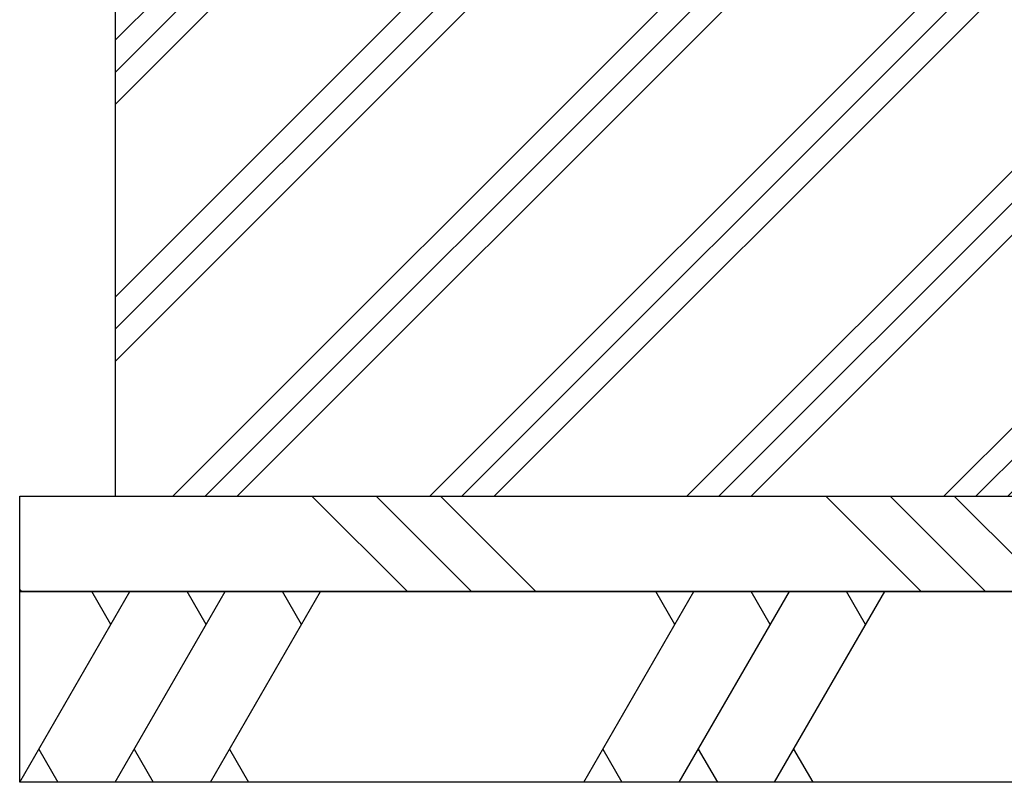
# Model space of a CAD drawing. Extents: x 0 to 12600, y 0 to 8910.
# Drawn here: x 5184 to 5700, y 1870 to 2270 of the extents above; entities that cross this region are included whole.
import ezdxf

# ---------------------------------------------------------------- set-up
doc = ezdxf.new("R2010")
doc.units = 0
doc.header["$LTSCALE"] = 9
doc.layers.add('P019', color=71, linetype='CONTINUOUS')
doc.layers.add('P919', color=75, linetype='CONTINUOUS')

msp = doc.modelspace()

# ---------------------------------------------------------------- hatches: boundary and pattern name
at = {"layer": 'P919', "linetype": 'Continuous'}
h = msp.add_hatch(dxfattribs=at)
h.set_pattern_fill('PLAST', color=256, scale=15, angle=45, style=0)
h.set_pattern_definition([(45, (-6266.8, 692.15), (-67.3519, 67.3519), []), (45, (-6275.22, 700.57), (-67.3519, 67.3519), []), (45, (-6283.64, 708.99), (-67.3519, 67.3519), [])])
h.paths.add_polyline_path([(6184.23, 2019.7), (6184.23, 2319.7), (5234.23, 2319.7), (5234.23, 2019.7)])
at = {"layer": 'P919'}
h = msp.add_hatch(dxfattribs=at)
h.set_pattern_fill('PLAST', color=256, scale=30, angle=315, style=0)
h.set_pattern_definition([(315, (-6266.8, 692.15), (134.7038, 134.7038), []), (315, (-6249.97, 708.99), (134.7038, 134.7038), []), (315, (-6233.13, 725.83), (134.7038, 134.7038), [])])
h.paths.add_polyline_path([(5184.23, 2019.7), (5184.23, 1969.7), (6234.23, 1969.7), (6234.23, 2019.7)])

# ---------------------------------------------------------------- linework, layer by layer
at = {"layer": 'P019'}
for points in [[(6184.23, 2319.7), (5234.23, 2319.7), (5234.23, 2019.7), (6184.23, 2019.7)], [(5184.23, 2019.7), (6234.23, 2019.7), (6234.23, 1969.7), (5184.23, 1969.7)], [(5184.23, 1969.7), (6234.23, 1969.7), (6234.23, 1869.7), (5184.23, 1869.7)]]:
    msp.add_lwpolyline(points, close=True, dxfattribs=at)
at = {"layer": 'P919'}
for p, q in [((5184.23, 1869.7), (5241.97, 1969.7)), ((5231.97, 1952.38), (5221.97, 1969.7)), ((5234.23, 1869.7), (5291.97, 1969.7)), ((5281.97, 1952.38), (5271.97, 1969.7)), ((5284.23, 1869.7), (5341.97, 1969.7)), ((5331.97, 1952.38), (5321.97, 1969.7)), ((5479.99, 1869.7), (5537.73, 1969.7)), ((5527.73, 1952.38), (5517.73, 1969.7)), ((5529.99, 1869.7), (5587.73, 1969.7)), ((5577.73, 1952.38), (5567.73, 1969.7)), ((5579.99, 1869.7), (5637.73, 1969.7)), ((5627.73, 1952.38), (5617.73, 1969.7)), ((5194.23, 1887.02), (5204.23, 1869.7)), ((5244.23, 1887.02), (5254.23, 1869.7)), ((5294.23, 1887.02), (5304.23, 1869.7)), ((5489.99, 1887.02), (5499.99, 1869.7)), ((5539.99, 1887.02), (5549.99, 1869.7)), ((5589.99, 1887.02), (5599.99, 1869.7))]:
    msp.add_line(p, q, dxfattribs=at)

doc.saveas('drawing.dxf')
